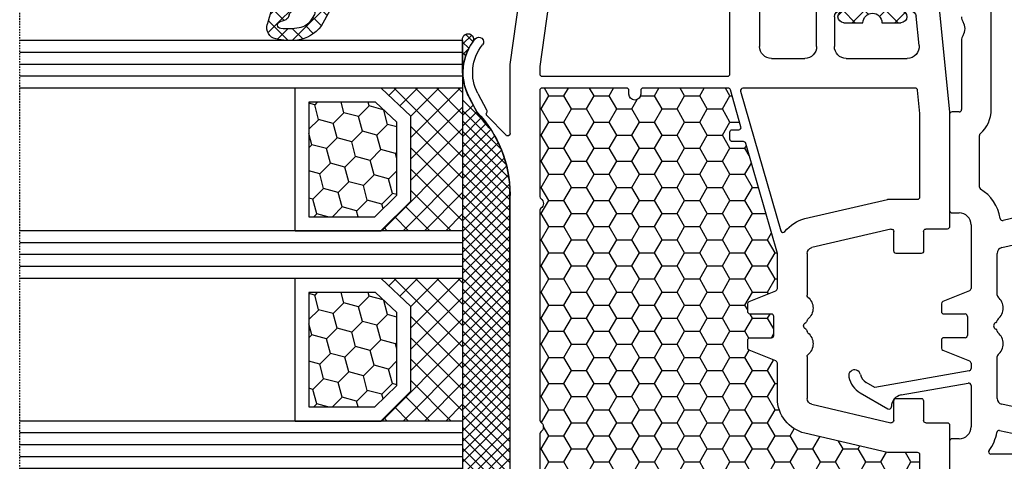
# Model space of a CAD drawing. Units: millimetres. Extents: x -5563 to -4202, y 8866 to 9941.
# Drawn here: x -4806 to -4723, y 9806 to 9843 of the extents above; entities that cross this region are included whole.
import ezdxf

# ---------------------------------------------------------------- set-up
doc = ezdxf.new("R2010")
doc.units = ezdxf.units.MM
doc.linetypes.add('AUSGEZOGEN', pattern=[0])
doc.linetypes.add('VERDECKT2', pattern=[0.1875, 0.125, -0.0625])
for name, color, linetype in [('Dichtungen', 6, 'AUSGEZOGEN'), ('Dämmschaum', 2, 'Continuous'), ('Glas', 4, 'Continuous'), ('Klotzbrücken', 20, 'Continuous')]:
    doc.layers.add(name, color=color, linetype=linetype)

# ---------------------------------------------------------------- blocks, each defined once
blk = doc.blocks.new('180064')
for p, q in [((62.80000000000035, -32.39999990451679), (62.80000000000085, -42.52605140253172)), ((41.7149184970946, -35.45450014480843), (43.12690627360807, -41.4983344735233)), ((45.41311078449846, -41.61374904375498), (43.85524431379855, -34.94549949387556)), ((58.99546342967119, -39.72858719047326), (58.58865856129097, -41.60589035315706)), ((60.79900169883115, -41.79379098108279), (61.14556109912181, -40.19450565096076)), ((49.42761947052259, -41.99999979395579), (45.89999999999873, -41.99999979395579)), ((58.1000000000522, -41.99999979395534), (54.57238052947537, -41.99999979395579)), ((33.79999999999109, -42.49999999999977), (-10.30000000000018, -42.50000000000063)), ((40.32509830341661, -43.50000000000023), (35.99089023004535, -43.49999999999972)), ((43.5, -44.19999979395561), (48.86459340771398, -44.19999979395607)), ((49.05028874589048, -44.32572165868487), (49.94971125410734, -46.57427792922681)), ((50.99999999999773, -46.49999979395579), (50.99999999999906, -44.69999979395561)), ((51.19999999999891, -44.49999979395577), (52.79999999999927, -44.49999979395579)), ((52.99999999999909, -44.69999979395561), (52.99999999999912, -46.49999979395579)), ((54.05028874589048, -46.57427792922681), (54.94971125410723, -44.32572165868487)), ((55.1354065922842, -44.19999979395607), (55.58775596915245, -44.19999979395652)), ((55.78471751975474, -44.36527015842307), (57.18372966983725, -52.29946233061082)), ((57.80668519251658, -50.07364817766802), (56.81239167518942, -44.43472942949029)), ((57.00935322579181, -44.19999979395681), (60.5, -44.19999979395561)), ((27.99498743710194, -45.00000000000051), (33.79999999999109, -45)), ((33.99999999999102, -45.19999999999982), (33.99999999999096, -45.80000000000018)), ((42.50000000000001, -45.80000000000064), (42.5, -45.19999979395561)), ((61.5, -45.19999979395561), (61.5, -45.80000000000049)), ((34.19999999999095, -46.00000000000017), (42.30000000000001, -46.00000000000068)), ((61.7, -46.00000000000048), (64.0202041028878, -46.00000000000045)), ((50.1354065922842, -46.6999997939547), (50.79999999999927, -46.69999979395561)), ((53.19999999999891, -46.69999979395604), (53.86459340771376, -46.69999979395561)), ((57.62722920406569, -53.53129860419517), (58.97320508075742, -51.20000000000027)), ((58.79999999998972, -50.9000000000005), (58.79149294552872, -50.900000000001)), ((57.18372966983725, -52.29946233061082), (56.76120380028175, -53.03129860419494))]:
    blk.add_line(p, q)
for centre, radius, start, end in [((43.5, -45.19999979395561), 3.5, 98.82823521981283, 149.1018558931378), ((42.9321505874081, -41.54383417344297), 0.2, 278.8282352198091, 13.14984255948583), ((45.89999999999873, -41.49999979395534), 0.5000000000004547, 193.1498425595275, 270), ((49.42761947052259, -41.79999979395552), 0.2000000000002746, 270, 319.9947991150526), ((50.49999999999915, -42.69999979395607), 1.200000000000238, 39.93804907850329, 139.9947991151405), ((51.57343461081405, -41.80125726335928), 0.199999999999416, 219.9380490783785, 265.455666595791), ((51.54174243050278, -42.19999979395698), 0.2000000000011156, 23.5781784784695, 85.45566659601211), ((51.99999999999898, -41.99999979395579), 0.299999999999957, 203.5781784781834, 336.4218215218231), ((52.45825756949461, -42.19999979395607), 0.2000000000001302, 94.54433340410657, 156.4218215216944), ((52.42656538918396, -41.80125726335655), 0.2000000000019676, 274.5443334038705, 320.0619509211494), ((53.49999999999974, -42.69999979395516), 1.199999999999474, 40.00520088483234, 140.0619509215358), ((54.57238052947574, -41.7999997939562), 0.1999999999995339, 220.0052008848658, 269.9999999998942), ((58.1000000000522, -41.49999979395534), 0.5000000000000017, 270, 347.7732492150855), ((60.99446512332668, -41.83614720476339), 0.2000000000000016, 167.7732492151123, 261.6377664777708), ((60.49999999999966, -45.19999979395539), 3.200000000000104, 51.85548689874926, 81.63776647778644), ((33.79999999999109, -45.19999999999982), 2.7, 40.93272457372112, 90), ((62.60000000000076, -42.52605140253195), 0.2000000000000925, 231.8554868987203, 6.514788708500419e-11), ((35.99089023004535, -43.29999999999973), 0.2, 220.9327245737391, 270), ((40.32509830341661, -43.30000000000018), 0.2, 270, 329.1018558932008), ((27.00000000000045, -45.70000000000073), 1, 56.4426902382164, 123.5573097617959), ((43.5, -45.19999979395561), 1, 90, 180), ((48.86459340771398, -44.39999979395543), 0.1999999999993918, 21.80140948634123, 90), ((51.19999999999982, -44.69999979395652), 0.200000000000756, 90.00000000026056, 179.9999999997395), ((52.79999999999882, -44.69999979395607), 0.2000000000002728, 1.302755197525679e-10, 89.99999999986973), ((55.13540659228374, -44.39999979395543), 0.1999999999993576, 89.99999999986973, 158.1985905136603), ((55.58775596915228, -44.39999979395634), 0.1999999999999886, 9.99999999996597, 89.99999999995114), ((57.00935322579187, -44.39999979395679), 0.2000000000000008, 90.00000000001629, 190.0000000000301), ((60.5, -45.19999979395561), 1, 0, 90), ((26.00501256289851, -44.20000000000073), 0.8, 269.9999999999959, 303.5573097617974), ((27.9949874371019, -44.2000000000005), 0.8, 236.4426902382259, 270.0000000000031), ((33.79999999999109, -45.19999999999982), 0.1999999999999318, 0, 90), ((34.19999999999095, -45.80000000000018), 0.2, 180, 270), ((42.30000000000001, -45.80000000000064), 0.2, 270, 0), ((61.7, -45.80000000000049), 0.2, 180, 270), ((50.13540659228283, -46.49999979395625), 0.1999999999984551, 201.8014094864486, 270.0000000003908), ((50.79999999999836, -46.49999979395625), 0.1999999999993634, 270.0000000002605, 1.302957741700084e-10), ((53.19999999999982, -46.49999979395534), 0.2000000000006992, 180.0000000001303, 269.9999999997394), ((53.86459340771398, -46.49999979395625), 0.1999999999993918, 269.9999999999349, 338.1985905136588), ((58.79149294552872, -49.900000000001), 0.9999999999999432, 190.0000000000057, 270), ((58.80000000000064, -51.10000000000036), 0.1999999999998605, 330.0000000000081, 90.00000000312663), ((55.89517839649676, -52.53129860419585), 1.000000000000014, 281.7249917925465, 330.0000000000609), ((56.19999999999914, -54.00000000000045), 0.4999999999999992, 101.7249917925649, 281.7249917925707), ((55.89517839649628, -52.53129860419608), 2.000000000000001, 281.724991792572, 330.0000000000301)]:
    blk.add_arc(centre, radius, start, end)
blk = doc.blocks.new('A$C6F842D93')
at = {"layer": 'Dichtungen'}
h = blk.add_hatch(dxfattribs=at)
h.set_pattern_fill('ANSI37', color=6, scale=0.4)
h.set_pattern_definition([(45, (3.250522976177308, 4.506808225582063), (-0.8980256121069152, 0.8980256121069154), []), (135, (3.250522976177308, 4.506808225582063), (-0.8980256121069154, -0.8980256121069152), [])])
h.paths.add_polyline_path([(6.501789266196283, 5.727965320167641), (6.501789266196283, 7.327965411381228, 1), (5.501789266196283, 7.327965411381228), (5.501789266196283, 6.528026405851051), (5.000701958936588, 6.528026405850563, -0.4088966952570505), (4.000867337544686, 7.509840425891509), (3.992009964737645, 8.52802392196717, 0.9854576104346027), (3.213238568968165, 8.710720167080204, 0.04273903122897699), (3.078766947056796, 7.868161357053658, -0.1868946131002157), (2.460325886260917, 6.562530352761756, 0.09199068957347405), (2.245826128542657, 6.267363148585944, -0.02932548359311757), (1.3819443358551, 2.568941827028304, -0.618031521881236), (1.153311274895243, 2.844126249667756, 0.152134891832604), (1.286173919917802, 4.026230168110894, 0.03147943349466293), (1.005972532870107, 5.110157328150949, -0.2829198177155063), (1.369858000218548, 6.639166812441172, 0.9142963090349631), (0.8588388897580206, 7.250516784216131, 0.335545260339815), (0.1077714163833097, 4.957683896521696, -0.1058314470285315), (0.5146640528046262, 1.633397702815357, 0.5746403100106012), (2.629076485949576, 0.1342427270351951), (3.702713668281201, 0.6219333565452247, 0.414121745054114), (4.002392797012368, 0.9221584040525643), (4.001361279221777, 2.291658306950588, -0.4248904492231025), (5.000701958936588, 3.327965411863261), (5.501789266196283, 3.327965411863261), (5.501789266196283, 2.527965411381956, 1), (6.501789266196283, 2.527965411381956), (6.501789266196283, 4.127965502595544, -0.9995225964668264)])
h.paths.add_polyline_path([(3.200150592122554, 4.610943045850945), (3.200150592122554, 1.721401464207438, -0.370434592703546), (2.945834833821746, 1.424563113518403), (2.318663685076561, 0.9334575568963475, -0.6520927339840953), (1.10845142252549, 1.581103206813288), (1.138400690830994, 1.973043594355421, -0.4621657636166071), (1.322804905789425, 2.107967714101788, 0.08614167545078284), (1.595945208877454, 2.091722471177785, 0.2823860050740262), (1.678402301219187, 2.156100923191842, 0.02617473223219533), (2.892742017608152, 6.011615339046326, -1.035412542295088), (3.49992244880803, 5.66414020720358, 0.1395439321771806)], flags=16)
for p, q in [((4.000702270227521, 7.528815444979045), (3.992009953767592, 8.528025183009959)), ((5.501789266196283, 6.528026405851051), (5.501789266196283, 7.327965411381228)), ((6.501789266196283, 7.327965411381228), (6.501789266196283, 5.727965320167641)), ((5.000701958936588, 6.528026405851051), (5.501789266196283, 6.528026405851051)), ((3.200150592122554, 4.610943045850945), (3.200150592122554, 1.721063825851161)), ((5.501789266196283, 3.327965411863261), (5.000701958936588, 3.327965411863261)), ((5.501789266196283, 2.527965411381956), (5.501789266196283, 3.327965411863261)), ((6.501789266196283, 4.127965502595544), (6.501789266196283, 2.527965411381956)), ((1.108451422524922, 1.581103206812259), (1.138434801875519, 1.973489999118101)), ((4.001307719569922, 2.362767054355572), (4.002392872122982, 0.922164175850412)), ((2.945834262122844, 1.424562665850317), (2.31866368507599, 0.9334575568955188))]:
    blk.add_line(p, q, dxfattribs=at)
blk.add_lwpolyline([(3.70271366828274, 0.6219333565459237), (2.629076485950463, 0.1342427270355984, -0.5746403100107982), (0.5146640528046191, 1.633397702815273, 0.1057431428855616), (0.1086835412834262, 4.955042488893014)], format="xyb", dxfattribs=at)
for centre, radius, start, end in [((8.06550927835815, 7.504291983226722), 5, 166.0444886567267, 175.8266748939636), ((3.601286045127381, 8.613667664554669), 0.40000004, 347.6371095067506, 166.0445496966762), ((1.084070014536337, 8.013709106584429), 2, 313.4821008543853, 355.8266748939636), ((5.000701958936588, 7.528026405851051), 1.000000000000488, 179.9547913834042, 270), ((6.001789266196283, 7.327965411381228), 0.5, 0, 180), ((1.999256686159242, 5.607517316884696), 2, 124.7648001939779, 199.0407401340304), ((1.086922539510851, 6.92191676040602), 0.40000001, 315.0187217039786, 124.7648154539755), ((2.43086682700141, 5.578853659000742), 1.5, 135.0188742940131, 198.1155997540577), ((-29.68807386343542, 11.77641876701091), 32.40561158973174, 343.4930184282666, 350.2119967124283), ((-34.51397276734315, 15.67430862090077), 38.63456939661538, 339.5188457472195, 345.5162764509259), ((3.148453822122974, 5.836940975850666), 1, 133.4821008543853, 154.505279540046), ((3.202382192122968, 5.848449915851234), 0.34999999, 328.2242126500054, 152.2142944300365), ((-7.453613275858515, 2.345125469246341), 8.89999962, 10.88792336398734, 18.1156150139945), ((5.200150592122554, 4.610943045850945), 2, 148.2240600600212, 180), ((6.502171280188122, 4.927965411381592), 0.7999999999952352, 90.02735973787495, 269.972640262125), ((-0.6778242962191143, 3.64845362095366), 2, 336.2865439740086, 10.8878928440269), ((5.000701958936588, 2.327965411863261), 1, 90, 178.005610041787), ((1.336425763766783, 2.763693103262995), 0.2, 156.2863608639849, 283.1553946840048), ((6.001789266196283, 2.527965411381956), 0.5, 180, 0), ((1.287998171813342, 1.962061942214859), 0.15000001, 76.7233954740052, 175.6305533740457), ((1.506172083364618, 2.886669514657115), 0.80000001, 256.7232505139982, 276.4430974620119), ((1.584723568328627, 2.191090850370529), 0.1, 276.4430974620119, 339.5188457472195), ((2.900151362122415, 1.721063825851161), 0.29999942, 278.7588653600227, 0), ((1.856271370395007, 1.523960179518326), 0.75, 175.630359658355, 308.0626739961366), ((3.702393642122843, 0.9219324258501729), 0.29999924, 270.0611206607314, 0.04443358999103612)]:
    blk.add_arc(centre, radius, start, end, dxfattribs=at)
blk = doc.blocks.new('A$C29E82539')
at = {"layer": 'Dichtungen'}
h = blk.add_hatch(dxfattribs=at)
h.set_pattern_fill('ANSI37', color=6, scale=0.3)
h.set_pattern_definition([(45, (3.25003196509806, 4.793427479231468), (-0.6735192090801864, 0.6735192090801865), []), (135, (3.25003196509806, 4.793427479231468), (-0.6735192090801865, -0.6735192090801864), [])])
h.paths.add_polyline_path([(3.983192661912174, 4.259890349147909), (5.293324651064495, 5.006608517811789, 0.2002866753109449), (6.456490148105191, 7.003253193192771, 0.0916304274949768), (6.364550912456487, 8.818146313656358, 0.4163906936815573), (5.15319838752611, 9.558009644160297, -0.05352693390641443), (2.75956342682256, 9.043105744564517, 0.3762911248472103), (2.499467540350452, 8.745105774810808), (2.499461648263953, 6.230360258975691, -0.4235539776054565), (1.499966734166264, 5.198581072501796), (0.9999908261725066, 5.198581072501838), (0.9999908261725068, 5.728634439661619, 1), (-9.173827493214048e-06, 5.728634439661619), (-9.173827493214048e-06, 4.378048037656468, -0.9995240896549589), (2.083513209072407e-05, 2.778048219225921), (-8.564856887716132e-06, 1.118459458233917, 1), (0.9999914349862031, 1.118441743008335), (1.000007025771993, 1.998520078032016), (1.499888374745807, 1.998550571739515, -0.4146677234951578), (2.499996665251195, 0.999991602478985), (2.499996665251271, 0.03687409296799382), (2.536879155739371, -8.39752101500224e-06), (2.799996665251457, -8.39752209458311e-06, 0.4142135623730945), (3.499996665251444, 0.699991602477894), (3.499996665251274, 2.104472519164119), (3.499996665252183, 3.403761297209584, -0.2627337764963503)])
h.paths.add_polyline_path([(4.000075215428296, 5.723753789845432), (4.000075215427418, 7.228173437759324, -0.3193238620671619), (4.335955865429385, 7.700470842958039, 0.01171885168069459), (4.511553892087571, 7.766140766223316, 0.213235096116336), (4.795320994761796, 8.059190052891768), (4.896128900282436, 8.44869361055519, -0.833468935781193), (5.484777038174423, 8.406181617519891, -0.07245030874902798), (5.42999561650648, 6.86727878357144, -0.2276371061485217), (4.712431295428365, 5.813586904530897), (4.307702173165226, 5.555182030739164, -0.5923219238389604)], flags=16)
for p, q in [((2.499461499334757, 6.166797202373345), (2.499467540350452, 8.745105774496551)), ((4.896128900280928, 8.448693610553164), (4.795320855428145, 8.059189514531681)), ((4.000075215428296, 7.228173437759324), (4.000075215428296, 5.723753789845432)), ((4.307702173166035, 5.555182030739161), (4.71243129542836, 5.813586904530894)), ((-9.173827493214048e-06, 4.37804803765539), (-9.173827493214048e-06, 5.728634439661619)), ((0.9999908261725068, 5.728634439661619), (0.9999908261725068, 5.198581072501838)), ((0.9999908261725068, 5.198581072501838), (1.499966734166264, 5.198581072501838)), ((3.983192661942667, 4.259890349165289), (5.293324651063813, 5.006608517811401)), ((3.499996665251274, 2.104472519164119), (3.499996665252183, 3.403811898520871)), ((-8.564857125747949e-06, 1.118459458233701), (2.083513209072407e-05, 2.778048219224729)), ((1.000007025771993, 1.998520078032016), (0.9999914349855317, 1.118441743008589)), ((1.499888375204137, 1.998550571739543), (1.000007025771993, 1.998520078032016)), ((3.499996665251274, 2.104472519164119), (3.499996665251274, 0.699991602477894)), ((2.499996665251274, -8.397521014558151e-06), (2.499996665251274, 0.9999916024789854)), ((2.499996665251274, 0.0368740929679916), (2.536879155739371, -8.397521014558151e-06)), ((2.799996665251456, -8.397521014558151e-06), (2.499996665251274, -8.397521014558151e-06))]:
    blk.add_line(p, q, dxfattribs=at)
for centre, radius, start, end in [((1.5583889330901, 20.44810858523851), 11.46808222677948, 276.095392553442, 288.2679987816535), ((5.391680485672623, 8.586883731608395), 0.9999796243754708, 13.36960250208697, 103.7972565641805), ((2.799466781912997, 8.745771403708204), 0.2999999799998848, 94.46398512974307, 180.1271259282208), ((5.186559552681501, 8.373526888221022), 0.299999999999015, 6.248975352656892, 165.4895994913919), ((0.1750587337428442, 7.824768983053218), 5.341455712063262, 349.6735489383389, 6.248975352973367), ((1.500429304112004, 7.661963324149838), 4.999643799910944, 352.4325154102748, 13.37043822952689), ((4.500075215429206, 7.228173437759324), 0.5000000000017876, 109.1619065691712, 180), ((3.023001065437711, 11.47885008452795), 3.999999999993449, 289.1619065689893, 291.8475646998991), ((4.325484196848265, 8.230230907332952), 0.5000015905590802, 291.8476913935903, 339.9962532448727), ((3.973972541416515, 7.087654064571325), 1.472606009654387, 300.0968982528835, 351.393364100739), ((3.482649195429076, 7.39856500453061), 3.000000239999453, 307.1251792900354, 352.4336242699956), ((0.4999908261725068, 5.728634439661619), 0.5, 0, 180), ((1.499966734166264, 6.198581072501838), 1.000000000000043, 270, 358.1786116317637), ((4.200075215428114, 5.723753789845432), 0.1999999999998181, 180, 302.5567558760355), ((-0.0003749882198462728, 3.578048121298707), 0.799999999995371, 270.0283487605561, 89.97380047315433), ((4.499996664932041, 3.403786603996195), 1.000000000000075, 121.118113465239, 180), ((1.501436495922462, 0.9999916024789854), 0.9985601693287331, 0, 90.08882871717354), ((0.4999914350646577, 1.118450600621145), 0.5000000000000027, 179.9989849923679, 359.9989849923679), ((2.799996665251456, 0.699991602477894), 0.6999999999999884, 270, 0)]:
    blk.add_arc(centre, radius, start, end, dxfattribs=at)
blk = doc.blocks.new('080086 beschnitten')
h = blk.add_hatch(color=3)
h.dxf.hatch_style = 1
h.paths.add_polyline_path([(-6.168003899761061, -13.39274335122445), (-5.520956287004993, -10.97792878550172), (-5.111243204501858, -10.49612468628114, 0.5507604245862591), (-5.262137241902562, -10.01200295921262), (-7.19398889448046, -9.494364869007848, 0.5507604245865719), (-7.566727827683978, -9.838179564473894), (-7.452807939583181, -10.46029069529686), (-8.09985555233925, -12.87510526101869), (-14.0526935896969, -35.09139926566968), (-14.69974120245388, -37.50621383139151), (-15.10945428495707, -37.98801793061108, 0.550760424586578), (-14.95856024755638, -38.47213965768058), (-13.02670859497814, -38.9897777478857, 0.5507604245866115), (-12.65396966177557, -38.64596305242057), (-12.7678895498766, -38.02385192159636), (-12.12084193711871, -35.60903735587362)])
h.paths.add_polyline_path([(46.50000000000091, -25.5), (46.50000000000091, -22.99999999999998), (46.77105237087261, -22.42857142857216, 0.5507604245864738), (46.50000000000077, -22), (44.50000000000104, -22, 0.5507604245864678), (44.22894762912921, -22.42857142857216), (44.50000000000091, -23), (44.50000000000091, -25.5), (44.50000000000091, -51.50000000000091), (44.50000000000091, -54.0000000000009), (44.22894762912933, -54.5714285714285, 0.5507604245863159), (44.50000000000062, -55), (46.50000000000082, -55.00000000000091, 0.5507604245866097), (46.77105237087269, -54.57142857142892), (46.50000000000091, -54.00000000000092), (46.50000000000091, -51.50000000000091)])
for p, q in [((0, 0), (-0.2999999999974534, -9.094947017729282e-13)), ((9.094947017729282e-13, -0.3583801512622813), (0, 0)), ((-0.2999999999974534, -9.094947017729282e-13), (-16.29409397523887, -4.285600126588179)), ((9.094947017729282e-13, -2.900000000000546), (1.818989403545856e-12, -1.841619848797563)), ((-2.140774950200466, -2.56378655194294), (-1.877645713530001, -2.49328125570355)), ((-1.499999999998181, -2.783059003590097), (-1.499999999999091, -3.899999999999636)), ((-1.499999999999091, -3.899999999999636), (-0.9999999999990905, -3.899999999999636)), ((-5.763526050746805, -7.280431751426477), (-5.301766420158856, -5.670084546130965)), ((-1, -7.099999999999454), (-1.499999999999091, -7.099999999999454)), ((-1.499999999999091, -7.099999999999454), (-1.499999999999091, -7.899999999999636)), ((-3.550807577325031, -8.399999999999636), (-5.412304725328795, -7.901213342479423)), ((9.094947017729282e-13, -9.399999999998727), (0, -8.099999999999454)), ((-19.99999999999818, -9.115229593043296), (-19.99999999999727, -45.00000000000091)), ((-1.999999999999091, -8.399999999999636), (-3.550807577325031, -8.399999999999636)), ((-2.5, -10.39999999999964), (-0.9999999999990905, -10.39999999999964)), ((-3, -17.81376229065881), (-3, -10.89999999999964)), ((6.91821904022072, -15.99999921056315), (6.921226560079958, -15.99699169070573)), ((7.374430573887366, -16.03436333540139), (7.340066368709813, -15.99999913022384)), ((9.99286039099752, -17.19718551363894), (8.800596299068275, -16.56804525810639)), ((8.45123464054268, -17.28835428128787), (9.820078760418255, -18.02358018677023)), ((9.970341154548805, -18.03949553154689), (10.10414836598284, -18.00075063976783)), ((10.33856534413644, -18.06202856666368), (11.96572691672554, -19.65605318410508)), ((5.999999999996362, -20.00000000000091), (0.4175193028804642, -20.7845664968836)), ((11.82687379021081, -20.00000000000091), (5.999999999996362, -20.00000000000091)), ((11.82687379021081, -19.99999695527094), (11.82687379021081, -20.00000000000091)), ((16.93551698543524, -19.99999695527231), (17.03708798216394, -20)), ((56.00000000000091, -20), (17.03708798216394, -20)), ((54.70000000000073, -25.35166604983442), (56.00000000000091, -20.50000000000182)), ((56.00000000000091, -20.50000000000182), (56.00000000000091, -20)), ((64, -20), (60, -20)), ((60, -20), (60, -20.50000000000182)), ((60, -20.50000000000182), (60.40192378864867, -22.00000000000182)), ((65.00000000000247, -57), (65, -21)), ((60.40192378864867, -22.00000000000182), (61.5, -22)), ((62.5, -23), (62.5, -26)), ((54.70000000000073, -26), (54.70000000000073, -25.35166604983442)), ((61.5, -27), (55.70000000000073, -27)), ((-16.99999999999909, -41), (-10.49999999999909, -41)), ((-8.773752156736009, -43.26618682511616), (-8.456288636180943, -41.41546706279132)), ((-7.963486259433921, -41), (4.5, -41)), ((-17.00719762325298, -44.41546706279223), (-17.4928023767452, -41.58453293720868)), ((-10.00719762325298, -41.58453293720777), (-10.4928023767452, -44.41546706279132)), ((5.5, -42), (5.500000000000909, -44.80000000000018)), ((-7.699999999998909, -43.5), (-8.576631206037746, -43.5)), ((-7.648807404447325, -44.58453293720868), (-7.502879049300645, -43.73381317488293)), ((-19.99999999999727, -45.00000000000091), (-17.49999999999909, -45)), ((-9.999999999998181, -45), (-8.141609781193438, -45)), ((19.85524431380145, -52.05450030008069), (21.41311078450053, -45.38625075020082)), ((21.90000000000055, -45), (25.4276194705235, -45)), ((30.57238052947741, -45), (34.10000000000036, -45)), ((34.58688921549947, -45.38625075019991), (36.14475568620037, -52.05450030007978)), ((9.094947017729282e-13, -46.30000000000018), (9.094947017729282e-13, -47.90000000000055)), ((4.5, -45.80000000000018), (0.5000000000009095, -45.80000000000018)), ((1.500000000000909, -48.90000000000055), (1.500000000000909, -47.80000000000018)), ((2.000000000000909, -47.30000000000018), (4.500000000000909, -47.30000000000018)), ((1.000000000000909, -48.90000000000055), (1.500000000000909, -48.90000000000055)), ((5.499999999999091, -48.29999999999927), (5.500000000001819, -53.435037313664)), ((1.500000000000909, -52.10000000000036), (1.000000000000909, -52.10000000000036)), ((1.500000000000909, -53.68753109471982), (1.500000000000909, -52.10000000000036)), ((21.69999999999982, -52.30000000000018), (20.05000000000109, -52.30000000000018)), ((21.90000000000146, -54.59999999999945), (21.89999999999964, -52.5)), ((34.10000000000036, -52.50000000000091), (34.10000000000036, -54.60000000000036)), ((35.95000000000073, -52.30000000000018), (34.30000000000109, -52.30000000000018)), ((9.094947017729282e-13, -53.10000000000036), (9.094947017729282e-13, -55.54750621894436)), ((4.400496280981315, -54.43007450387358), (1.950248140489748, -54.18504968982506)), ((19.85000000000036, -56.80000000000018), (19.85000000000036, -55)), ((20.05000000000109, -54.80000000000018), (21.70000000000073, -54.80000000000018)), ((34.30000000000109, -54.80000000000018), (35.95000000000073, -54.80000000000018)), ((36.15000000000146, -55.00000000000091), (36.15000000000146, -56.80000000000018)), ((0.4502481404906575, -56.0450248140487), (10.00000000002456, -57.00000000000182)), ((10.00000000002456, -57.00000000000182), (19.64999999999964, -57)), ((36.35000000000127, -57), (65.00000000000247, -57))]:
    blk.add_line(p, q)
for points in [[(-8.09985555233925, -12.87510526101778), (-8.582818465483797, -12.74569573846838, -0.4142135623730951), (-8.93637185607713, -12.13332330277262), (-7.761144076899654, -7.747313520412717, -0.1031790700497848), (-7.686049442622789, -6.729157039791971), (-7.111983948614579, -4.727152744276282, 0.5831826356959046), (-7.356000023186425, -4.478840088124343), (-15.64704669230287, -6.700415960343889, 0.3394543651358724), (-17.49999999999727, -9.11523077269976), (-17.49999999999727, -38.30000000000018, 0.4142135623722958), (-17.29999999999836, -38.5), (-16.15476698178918, -38.5, 0.3394542588654711), (-15.96158181653027, -38.35176380901976), (-15.07038322500648, -35.02576538582343, -0.4142135623733522), (-14.8254342507289, -34.88434402958683), (-14.0526935896969, -35.09139926566968)], [(-0.1929824561366331, -23.31037559069955, -0.4039714564499557), (2.728484105318785e-12, -23.51025243797812), (1.818989403545856e-12, -38.30000000000018, -0.414213562373095), (-0.1999999999979991, -38.5), (-11.59955178798464, -38.5, -0.4931454260321662), (-11.79273695324173, -38.2482361909797), (-11.20667991985101, -36.06104156623405, 0.4142135623747079), (-11.34810127608853, -35.81609259195557), (-12.12084193711871, -35.60903735587362), (-6.168003899761061, -13.39274335122445), (-5.648236190979333, -13.53201468904444, -0.3394542588636564), (-5.5, -13.72519985430154), (-5.499999999999091, -17.81376229065881, 0.4039714564512778), (-0.1929824561429996, -23.31037559085235)], [(6.800000000001091, -22.50000000000091, -0.414213562373095), (7.000000000000909, -22.70000000000073), (7, -38.30000000000018, -0.414213562373095), (6.800000000000182, -38.5), (1.000000000002728, -38.5, -0.414213562373095), (0.8000000000029104, -38.30000000000018), (0.8000000000029104, -23.42923861931104, -0.3738846794846213), (0.9721653798105763, -23.23118500556302), (6.174817029847873, -22.50000000000091)], [(36.9103021803794, -22.58574836534262, -0.2454477159415111), (37.0744562664695, -22.49999999999363), (43.300000000002, -22.49999999999181, -0.4142135623717631), (43.50000000000182, -22.69999999999254), (43.50000000000182, -25.300000000002, 0.414213562374427), (43.70000000000255, -25.50000000000182), (44.50000000000091, -25.5), (44.50000000000091, -51.50000000000091), (43.70000000000709, -51.50000000000091, 0.414213562373095), (43.50000000000728, -51.69999999999982), (43.50000000000182, -54.30000000000018, -0.414213562374427), (43.300000000002, -54.49999999999909), (38.85000000000127, -54.5, -0.414213562373095), (38.65000000000146, -54.30000000000018), (38.65000000000146, -51.81184898969786, 0.0574400592534425), (38.64475568620128, -51.76634928977819), (37.02133529300227, -44.81750450120489, 0.3484822559246251), (34.10000000000309, -42.49999999999818), (31.13540659228693, -42.5, -0.3066784415600399), (30.94971125410939, -42.37427813527029), (30.05028874589516, -40.1257218647288, 0.3066784415576413), (29.86459340771853, -39.99999999999909), (29.19999999999982, -40.00000000000091, 0.414213562374427), (28.99999999999909, -40.20000000000073), (29, -42, -0.4142135623717631), (28.80000000000018, -42.19999999999982), (27.19999999999982, -42.19999999999982, -0.414213562374427), (26.99999999999909, -42), (27.00000000000091, -40.20000000000073, 0.414213562373095), (26.80000000000018, -40), (26.13540659228693, -40.00000000000091, 0.3066784415583342), (25.94971125411121, -40.12572186472971), (25.05028874589243, -42.3742781352712, -0.3066784415596668), (24.86459340771489, -42.5), (21.90000000000055, -42.5), (12.64469062292301, -39.83660161810712, -0.334332276559946), (12.50000000000091, -39.64440153276064), (12.50000000000091, -38.70000000000073, 0.414213562374427), (12.30000000000109, -38.5), (11.69999999999982, -38.50000000000091, 0.414213562373095), (11.5, -38.70000000000164), (11.50000000000182, -39.24152383491855, -0.4988770302087815), (11.24469062292337, -39.43372392026595), (8.144690622922099, -38.54163758933009, -0.3343322765602464), (7.999999999999091, -38.34943750398361), (8.000000000001819, -31.19999999999982, -0.4142135623717631), (8.200000000001637, -31), (8.5, -31, 0.9999999999999999), (8.5, -30), (8.200000000000728, -30, -0.414213562373095), (8.00000000000091, -29.80000000000018), (8.00000000000091, -22.70000000000073, -0.4142135623717631), (8.200000000000728, -22.5), (17.12554373353032, -22.49999999999818, -0.2453491798707872), (17.28965533443989, -22.5856873478233, 0.522253851296962), (18.110325905438, -22.58571428528558, -0.2453926832708511), (18.27445626647386, -22.49999999999818), (35.92554373353323, -22.49999999999545, -0.2453926832714079), (36.08967409456727, -22.58571428528558, 0.5222529288244128), (36.91034383007627, -22.58568854125497)], [(54.90000000000236, -29.03973683075128, 0.3239071714270059), (54.76250000000437, -28.8497532788333, -0.3239071714308428), (52.70000000000164, -25.99999999999818), (52.70000000000255, -25.08836105466435), (53.3260893450115, -22.7517638090103, 0.4931454260310009), (53.1329041797535, -22.49999999999), (47.70000000000164, -22.49999999999181, 0.4142135623733614), (47.50000000000182, -22.69999999999163), (47.50000000000182, -25.30000000000018, -0.4142135623733614), (47.300000000002, -25.5), (46.50000000000091, -25.5), (46.50000000000091, -51.50000000000091), (47.300000000002, -51.50000000000091, -0.4142135623730951), (47.50000000000182, -51.70000000000073), (47.50000000000182, -54.80000000000018, 0.4142135623733614), (47.70000000000164, -55), (54.70000000000164, -55, 0.4142135623730951), (54.90000000000146, -54.80000000000018)], [(55.70000000000164, -29.19999999999982, -0.4142135623730951), (55.90000000000146, -29), (62.29999999999927, -29, -0.4142135623757589), (62.50000000000091, -29.19999999999982), (62.50000000000091, -42.30000000000018, -0.4142135623730951), (62.30000000000109, -42.5), (55.90000000000146, -42.5, -0.4142135623730951), (55.70000000000164, -42.30000000000018)], [(8.255309377076628, -39.4059361357431), (19.98961677585339, -42.78271524330466, -0.6130795484205442), (20.05716262210717, -43.13273355985348, 0.1716095157947147), (18.97866470700046, -44.81750450120489), (17.35524431380327, -51.76634928977637, 0.05744005925282823), (17.35000000000309, -51.81184898969605), (17.35000000000127, -54.30000000000018, -0.4142135623741606), (17.15000000000055, -54.5), (10.12468905282731, -54.50000000000091), (8.180099256197536, -54.30554102033875, -0.3853135861203092), (8.000000000001819, -54.10653358229683), (7.999999999999091, -39.59813622108959, -0.4988770302049298)], [(55.70000000000164, -43.5, -0.4142135623730951), (55.90000000000146, -43.30000000000018), (62.30000000000109, -43.30000000000018, -0.4142135623730951), (62.50000000000091, -43.5), (62.50000000000091, -54.80000000000018, -0.4142135623730951), (62.30000000000109, -55), (55.90000000000146, -55, -0.4142135623730951), (55.70000000000164, -54.80000000000018)]]:
    blk.add_lwpolyline(points, format="xyb", close=True)
for points in [[(-8.09985555233925, -12.87510526101869), (-7.452807939583181, -10.46029069529686), (-7.56672782768419, -9.838179564472739, -0.5507604245849678), (-7.193988894480754, -9.494364869007768), (-5.262137241902565, -10.01200295921262, -0.5507604245864781), (-5.111243204501989, -10.49612468628129), (-5.520956287004992, -10.97792878550172), (-6.168003899761061, -13.39274335122445)], [(44.50000000000091, -25.5), (44.50000000000091, -23), (44.22894762912892, -22.42857142857156, -0.5507604245856018), (44.50000000000091, -22), (46.50000000000091, -22, -0.5507604245856018), (46.77105237087289, -22.42857142857156), (46.50000000000091, -23), (46.50000000000091, -25.5)], [(-12.12084193711871, -35.60903735587362), (-12.7678895498766, -38.02385192159636), (-12.65396966177559, -38.64596305242048, -0.5507604245877058), (-13.02670859497903, -38.98977774788546), (-14.95856024755631, -38.4721396576806, -0.5507604245854506), (-15.10945428495779, -37.98801793061193), (-14.69974120245388, -37.50621383139151), (-14.0526935896969, -35.09139926566877)], [(46.50000000000091, -51.50000000000091), (46.50000000000091, -54.00000000000091), (46.77105237087289, -54.57142857142935, -0.5507604245859966), (46.50000000000091, -55.00000000000091), (44.50000000000091, -55, -0.5507604245856018), (44.22894762912892, -54.57142857142935), (44.50000000000091, -54.00000000000091), (44.50000000000091, -51.50000000000091)]]:
    blk.add_lwpolyline(points, format="xyb")
for centre, radius, start, end in [((-0.1999999999987744, -1.100000000044158), 0.3000000000407406, 112.0243128317113, 247.9756871639791), ((-0.5000000000398792, -0.3583801512632718), 0.5000000000407887, 292.0243128415425, 1.135076354628103e-10), ((-0.4999999999988432, -1.841619848798358), 0.5000000000006621, 9.109108607699451e-11, 67.97568716425579), ((-1.799999999998327, -2.783059003590176), 0.3000000000001458, 1.509703288800616e-11, 105.000000000174), ((-0.976088788436666, -6.910452647307837), 4.499999999999868, 105.0000060477261, 163.9999999999946), ((-0.9999999999990905, -2.899999999999636), 1, 270, 359.9999999999479), ((-14.99999999999782, -9.115229593042976), 5.000000000000362, 104.9999851675389, 180.0000000000037), ((-5.282895202777593, -7.418250429334855), 0.5000000000000173, 164.000000000015, 255.0000000000074), ((-1, -8.099999999999454), 1, 0, 90), ((-1.999999999999091, -7.899999999999636), 0.5, 270, 0), ((-0.9999999999990905, -9.399999999999636), 1, 270, 5.211020790109826e-11), ((-2.5, -10.89999999999964), 0.5, 90, 180), ((6.700470328916708, -20.54792853648451), 4.500000000000833, 62.18004722052814, 129.1184502607473), ((4.113675059434172, -17.36697109668876), 0.3999999999999803, 129.1184502609748, 309.1184502607474), ((6.700470328916708, -20.54792853647359), 3.699999999990969, 61.75911366385466, 129.1184502609748), ((16.93551671658861, -9.999996955274582), 9.99999999999773, 226.0312735321144, 270.0000015403778), ((4.662936703425657e-14, -17.81376229065887), 3.000000000000047, 179.9999999999989, 278.0000000000041), ((9.91471466915391, -17.84738698378624), 0.2000000000003087, 241.7591136638545, 286.148773688336), ((10.16905210697951, -18.23147993930706), 0.2396841781628738, 44.9895429338901, 105.7111980166238), ((11.82687379021081, -19.79999695527022), 0.2000000000001156, 269.9999999997916, 46.0312735318197), ((64, -21), 1, 0, 90), ((61.5, -23), 1, 0, 90), ((55.70000000000073, -26), 1, 180, 270), ((61.5, -26), 1, 270, 0), ((-16.99999999999921, -41.49999999999968), 0.4999999999996824, 89.99999999998656, 189.7335114729129), ((-10.49999999999908, -41.49999999999964), 0.4999999999996376, 350.266488527187, 90.00000000000144), ((-7.963486259434262, -41.50000000000036), 0.5000000000003654, 89.99999999996092, 170.2664885270956), ((4.5, -42), 1, 0, 90), ((-8.57663120603708, -43.29999999999963), 0.2000000000003723, 170.2664885271513, 269.9999999998092), ((-7.699999999998917, -43.69999999999969), 0.1999999999996872, 350.2664885271837, 89.99999999999746), ((-17.49999999999908, -44.50000000000036), 0.4999999999996376, 269.9999999999984, 9.733511472813031), ((-9.999999999998264, -44.49999999999952), 0.5000000000004775, 170.2664885271952, 270.0000000000096), ((-8.141609781193551, -44.50000000000017), 0.4999999999998295, 270.000000000013, 350.2664885271469), ((28.00000000000071, -45.00000000000089), 0.2999999999992475, 23.57817847823729, 156.4218215215731), ((4.5, -44.79999999999927), 1.000000000000909, 270, 359.9999999999479), ((21.90000000000049, -45.50000000000005), 0.5000000000000487, 89.99999999999308, 166.8501574405095), ((25.42761947052367, -45.1999999999999), 0.1999999999999034, 40.00520088489647, 90.00000000005089), ((26.49999999999992, -44.29999999999966), 1.200000000000165, 220.0052008848665, 320.061950921519), ((27.57343461081494, -45.19874253059736), 0.2000000000001004, 94.54433340392337, 140.0619509213095), ((27.5417424305061, -44.7999999999993), 0.200000000000494, 274.5443334035703, 336.4218215216073), ((28.45825756949547, -44.79999999999917), 0.2000000000006808, 203.5781784786959, 265.4556665962451), ((28.42656538918544, -45.19874253059871), 0.2000000000014879, 39.9380490785227, 85.45566659595612), ((29.50000000000114, -44.29999999999959), 1.200000000000215, 219.9380490785406, 319.9947991151873), ((30.57238052947701, -45.19999999999911), 0.199999999999106, 89.99999999988499, 139.9947991148699), ((34.09999999999995, -45.49999999999977), 0.4999999999997655, 13.14984255957173, 89.99999999995278), ((0.5000000000009095, -46.30000000000018), 0.5, 90, 180), ((1.000000000000909, -47.90000000000055), 1, 180, 270), ((2.000000000000909, -47.80000000000018), 0.5, 90, 180), ((4.499999999999091, -48.30000000000018), 1, 5.211020790109826e-11, 89.99999999989578), ((1.000000000000909, -53.10000000000036), 1, 90, 180), ((20.05000000000099, -52.10000000000056), 0.1999999999996263, 166.8501574404326, 270.0000000000295), ((35.95000000000056, -52.10000000000017), 0.2000000000000136, 270.0000000000488, 13.14984255969624), ((21.7, -52.49999999999982), 0.1999999999996369, 359.9999999999471, 90.0000000000519), ((34.30000000000091, -52.50000000000072), 0.2000000000005429, 89.99999999994708, 180.0000000000529), ((2.000000000001345, -53.68753109471974), 0.5000000000004322, 180.0000000000082, 264.2894068623789), ((4.500000000002044, -53.43503731366379), 0.9999999999997753, 264.2894068625147, 359.9999999999882), ((21.70000000000082, -54.59999999999955), 0.2000000000006352, 269.9999999999735, 2.646221494969241e-11), ((34.30000000000091, -54.59999999999964), 0.2000000000005429, 180.0000000002076, 270.0000000000529), ((20.05000000000091, -55.00000000000072), 0.2000000000005464, 89.99999999994809, 179.9999999997924), ((35.95000000000054, -55.00000000000109), 0.2000000000009123, 5.29244298993115e-11, 89.99999999994708), ((0.500000000001345, -55.54750621894329), 0.5000000000004355, 180.0000000001229, 264.2894068624836), ((19.65000000000064, -56.80000000000027), 0.1999999999997257, 269.999999999713, 2.646221494981275e-11), ((36.35000000000137, -56.80000000000009), 0.1999999999999105, 180.0000000000265, 269.9999999999735)]:
    blk.add_arc(centre, radius, start, end)
at = {"layer": 'Dichtungen', "color": 0}
for name, p in [('A$C29E82539', (-2.499990826171597, -9.098581072501474)), ('A$C6F842D93', (-4.001789266195374, -55.4280264058516))]:
    blk.add_blockref(name, p, dxfattribs=at)
blk = doc.blocks.new('Glas 4-12-4-12-4')
at = {"linetype": 'VERDECKT2'}
h = blk.add_hatch(dxfattribs=at)
h.set_pattern_fill('HONEY', color=1, scale=0.4, angle=45, style=0)
h.set_pattern_definition([(45, (0, 0), (0.5693256106587867, 2.12475122566196), [1.27, -2.54]), (165, (0, 0), (-2.124751343474773, -0.5693251709753814), [1.27, -2.54]), (105, (0, 0), (-1.555425732815986, 1.555426054686578), [-2.54, 1.27])])
h.paths.add_polyline_path([(14.19110001199806, 12.93504535975444), (14.19110001199806, 7.335076786581344), (15.87363518529087, 5.542079388111232), (21.99783468446276, 5.542079388111234), (23.80890001199804, 7.381980162194863), (23.80890001199805, 12.93504535975444)])
h = blk.add_hatch(dxfattribs=at)
h.set_pattern_fill('HONEY', color=1, scale=0.4, angle=45, style=0)
h.set_pattern_definition([(45, (15.99999999999909, 0), (0.5693256106587867, 2.12475122566196), [1.27, -2.54]), (165, (15.99999999999909, 0), (-2.124751343474773, -0.5693251709753814), [1.27, -2.54]), (105, (15.99999999999909, 0), (-1.555425732815986, 1.555426054686578), [-2.54, 1.27])])
h.paths.add_polyline_path([(30.19110001199715, 12.93504535975444), (30.19110001199715, 7.335076786581344), (31.87363518528996, 5.542079388111231), (37.99783468446185, 5.542079388111233), (39.80890001199714, 7.381980162194857), (39.80890001199714, 12.93504535975444)])
h = blk.add_hatch(dxfattribs=at)
h.set_pattern_fill('ANSI37', color=1, scale=0.4, style=0)
h.set_pattern_definition([(45, (0, 0), (-0.8980256121069152, 0.8980256121069154), []), (135, (0, 0), (-0.8980256121069154, -0.8980256121069152), [])])
h.paths.add_polyline_path([(15.35794831071376, 4.350979388111229), (13.00000001199806, 6.863732305513621), (13.00000001199806, -1.138869265560061e-08), (25.00000001199714, -1.138869265560061e-08), (25.00000001199714, 6.894111998619335), (22.4967240967444, 4.350979388111227)])
h = blk.add_hatch(dxfattribs=at)
h.set_pattern_fill('ANSI37', color=1, scale=0.4, style=0)
h.set_pattern_definition([(45, (15.99999999999909, 0), (-0.8980256121069152, 0.8980256121069154), []), (135, (15.99999999999909, 0), (-0.8980256121069154, -0.8980256121069152), [])])
h.paths.add_polyline_path([(41.00000001199624, 6.894111998619336), (38.49672409674349, 4.350979388111227), (31.35794831071285, 4.350979388111228), (29.00000001199714, 6.863732305513621), (29.00000001199714, -1.138869265560061e-08), (41.00000001199624, -1.138869265560061e-08)])
at = {"color": 1}
for p, q in [((13.00000001199805, 6.863732305513621), (13.00000001199805, 14.12614535975445)), ((13.00000001199805, 14.12614535975445), (25.00000001199714, 14.12614535975445)), ((25.00000001199805, 14.09576566664873), (25.00000001199805, 6.863732305513622)), ((29.00000001199714, 6.863732305513621), (29.00000001199714, 14.12614535975445)), ((29.00000001199714, 14.12614535975445), (41.00000001199624, 14.12614535975445)), ((41.00000001199714, 14.09576566664873), (41.00000001199714, 6.863732305513622)), ((14.19110001199806, 12.93504535975444), (23.80890001199805, 12.93504535975444)), ((14.19110001199806, 7.335076786581343), (14.19110001199806, 12.93504535975444)), ((23.80890001199805, 12.93504535975444), (23.80890001199804, 7.381980162194862)), ((30.19110001199715, 12.93504535975444), (39.80890001199714, 12.93504535975444)), ((30.19110001199715, 7.335076786581343), (30.19110001199715, 12.93504535975444)), ((39.80890001199714, 12.93504535975444), (39.80890001199714, 7.381980162194862)), ((15.35794831071376, 4.350979388111228), (13.00000001199805, 6.863732305513621)), ((15.87363518529087, 5.542079388111232), (14.19110001199806, 7.335076786581343)), ((23.80890001199804, 7.381980162194862), (21.99783468446276, 5.542079388111233)), ((25.00000001199714, 6.894111998619337), (22.4967240967444, 4.350979388111227)), ((31.35794831071285, 4.350979388111228), (29.00000001199714, 6.863732305513621)), ((31.87363518528996, 5.542079388111232), (30.19110001199715, 7.335076786581343)), ((39.80890001199714, 7.381980162194862), (37.99783468446185, 5.542079388111233)), ((41.00000001199624, 6.894111998619337), (38.49672409674349, 4.350979388111227)), ((21.99783468446276, 5.542079388111233), (15.87363518529087, 5.542079388111232)), ((37.99783468446185, 5.542079388111233), (31.87363518528996, 5.542079388111232)), ((22.4967240967444, 4.350979388111227), (15.35794831071376, 4.350979388111228)), ((38.49672409674349, 4.350979388111227), (31.35794831071285, 4.350979388111228)), ((13.00000001199805, -1.138869265560061e-08), (25.00000001199714, -1.138869265560061e-08)), ((29.00000001199714, -1.138869265560061e-08), (41.00000001199624, -1.138869265560061e-08))]:
    blk.add_line(p, q, dxfattribs=at)
at = {"layer": 'Glas', "linetype": 'VERDECKT2'}
blk.add_line((50.00000001199624, 37.28174616792057), (4.000000011998054, 37.28174616792057), dxfattribs=at)
at = {"layer": 'Glas'}
for p, q in [((9.000000011998054, -1.138869265560061e-08), (9.000000011998054, 37.28174616792057)), ((10.00000001199805, -1.138869265560061e-08), (10.00000001199805, 37.28174616792057)), ((11.00000001199805, -1.138869265560061e-08), (11.00000001199805, 37.28174616792057)), ((12.00000001199805, -1.138869265560061e-08), (12.00000001199805, 37.28174616792057)), ((13.00000001199805, -1.138869265560061e-08), (13.00000001199805, 37.28174616792057)), ((25.00000001199714, -1.138869265560061e-08), (25.00000001199714, 37.28174616792057)), ((26.00000001199714, -1.138869265560061e-08), (26.00000001199714, 37.28174616792057)), ((27.00000001199714, -1.138869265560061e-08), (27.00000001199714, 37.28174616792057)), ((28.00000001199714, -1.138869265560061e-08), (28.00000001199714, 37.28174616792057)), ((29.00000001199714, -1.138869265560061e-08), (29.00000001199714, 37.28174616792057)), ((41.00000001199624, -1.138869265560061e-08), (41.00000001199624, 37.28174616792057)), ((42.00000001199624, -1.138869265560061e-08), (42.00000001199624, 37.28174616792057)), ((43.00000001199624, -1.138869265560061e-08), (43.00000001199624, 37.28174616792057)), ((44.00000001199624, -1.138869265560061e-08), (44.00000001199624, 37.28174616792057)), ((45.00000001199624, -1.138869265560061e-08), (45.00000001199624, 37.28174616792057)), ((9.000000011998054, -1.138869265560061e-08), (13.00000001199805, -1.138869265560061e-08)), ((25.00000001199714, -1.138869265560061e-08), (29.00000001199714, -1.138869265560061e-08)), ((41.00000001199624, -1.138869265560061e-08), (45.00000001199624, -1.138869265560061e-08))]:
    blk.add_line(p, q, dxfattribs=at)
blk = doc.blocks.new('Kleber 28.5')
at = {"layer": 'Klotzbrücken'}
h = blk.add_hatch(dxfattribs=at)
h.set_pattern_fill('ANSI37', color=244, scale=5, angle=-2.544443745170813e-14, style=0)
h.set_pattern_definition([(44.99999999999994, (-1485.502988262663, -132.1151560622164), (-0.4419417382415921, 0.4419417382415923), []), (134.9999999999999, (-1485.502988262663, -132.1151560622164), (-0.4419417382415923, -0.4419417382415921), [])])
edge = h.paths.add_edge_path()
edge.add_arc((4.25429347614491, 11.39211416840963), 0.4560840453309665, 98.6171827679049, 300.2600033775747)
edge.add_arc((7.109012179672318, 7.343043412931799), 4.499999999998284, 89.9999999999963, 125.6835578444871, ccw=False)
edge.add_line((7.109012179672604, 11.84304341293008), (4.18595661701805, 11.84304970514185))
at = {"layer": 'Klotzbrücken', "color": 244}
for p, q in [((7.109012179672604, 11.84304341293008), (40.82405515825737, 11.84304983381853)), ((11.0751864990991, 10.14275109935998), (9.374893754003164, 11.84304384445772)), ((9.799900277873562, 10.96212998256679), (10.68081438847337, 11.84304409316482)), ((13.4562811695116, 8.645539905432187), (10.2587770621542, 11.84304401278959)), ((10.35870900127451, 10.63705522948304), (11.58469803709816, 11.8630442653067)), ((10.88717940244281, 10.28164215416847), (12.46858168191214, 11.8630444336378)), ((14.78103949698674, 8.204665054439928), (11.12266037411358, 11.86304417731309)), ((11.38644797040182, 9.897027245644594), (13.35246532672794, 11.86304460197071)), ((11.85723641835033, 9.483932217110222), (14.23634897154373, 11.86304477030363)), ((15.89207372968416, 7.977514298225387), (12.00654368226536, 11.863044345646)), ((12.40210624614086, 9.144918568417879), (15.12023261635771, 11.86304493863291)), ((16.87601155860578, 7.877459945790278), (12.89042699041714, 11.8630445139771)), ((12.98999561859203, 8.848924464384353), (16.00411626117351, 11.86304510696583)), ((13.60942078052288, 8.584466149832323), (16.8879999059893, 11.86304527529875)), ((17.77431234040453, 7.863042640470766), (13.77431029856892, 11.8630446823082)), ((14.26290948439167, 8.354071377216414), (17.77188355080328, 11.86304544362984)), ((18.65819580559695, 7.863042651763053), (14.65819360671888, 11.86304485064112)), ((14.953842630209, 8.16112104655268), (18.65576719561908, 11.86304561196094)), ((19.54207927078754, 7.863042663055339), (15.54207691487066, 11.86304501897403)), ((15.68680263537611, 8.010197575236916), (19.53965084043487, 11.86304578029386)), ((20.42596273597813, 7.863042674347625), (16.42596022302244, 11.86304518730513)), ((16.46815379047005, 7.907665253846162), (20.42353448524885, 11.86304594862678)), ((17.30741464761307, 7.8630426345063), (21.30741813006465, 11.86304611695788)), ((21.30984620117054, 7.863042685639911), (17.3098435311724, 11.86304535563623)), ((18.19129813538824, 7.863042645800405), (22.19130177488044, 11.86304628529079)), ((22.19372966636114, 7.863042696932197), (18.19372683932419, 11.86304552396915)), ((19.0751816231634, 7.863042657090872), (23.07518541969442, 11.86304645362189)), ((23.07761313155173, 7.863042708224484), (19.07761014747597, 11.86304569230207)), ((19.95906511093857, 7.863042668383159), (23.95906906451022, 11.86304662195481)), ((23.96149659674232, 7.86304271951677), (19.96149345562775, 11.86304586063135)), ((20.84294859871373, 7.863042679675445), (24.84295270932601, 11.86304679028773)), ((24.84538006193473, 7.863042730809056), (20.84537676377771, 11.86304602896426)), ((21.7268320864889, 7.863042690967731), (25.72683635413999, 11.86304695861701)), ((25.72926352712533, 7.863042742101342), (21.72926007192949, 11.86304619729718)), ((22.61071557426406, 7.863042702260017), (26.61071999895579, 11.86304712694992)), ((26.61314699231592, 7.863042753393628), (22.61314338008127, 11.86304636562828)), ((23.49459906204105, 7.863042713552304), (27.49460364377158, 11.86304729528284)), ((27.49703045750651, 7.863042764685915), (23.49702668823123, 11.86304653395938)), ((24.37848270685502, 7.863042881885221), (28.37848728858556, 11.86304746361576)), ((28.38091376565508, 7.863042933018408), (24.3809099963798, 11.86304670229187)), ((25.26236635166985, 7.863043050215355), (29.26237093340039, 11.86304763194589)), ((29.26479707380686, 7.863043101351325), (25.26479330453158, 11.86304687062479)), ((26.14624999648466, 7.863043218547286), (30.1462545782152, 11.86304780027782)), ((30.14868038195864, 7.863043269684242), (26.14867661268336, 11.8630470389577)), ((27.03013296797256, 7.863042713552302), (31.0301375497031, 11.86304729528284)), ((31.03256369011042, 7.863043438013522), (27.03255992083514, 11.86304720728698)), ((27.88442719787616, 7.863043549575839), (31.8844317796067, 11.86304813130637)), ((31.91644699826038, 7.863043606346439), (27.9164432289851, 11.8630473756199)), ((28.79790093092909, 7.863043723543078), (32.79790551265963, 11.86304830527362)), ((32.80033030641216, 7.863043774679356), (28.80032653713688, 11.86304754395282)), ((29.68178457574616, 7.863043891875449), (33.6817891574767, 11.86304847360599)), ((33.68421361456394, 7.863043943010455), (29.68420984528866, 11.86304771228392)), ((30.56566822056053, 7.86304406020694), (34.56567280229107, 11.86304864193748)), ((34.56809692271391, 7.863044111341553), (30.56809315343862, 11.86304788061502)), ((31.44955186537534, 7.863044228538871), (35.44955644710588, 11.86304881026941)), ((35.45197871587433, 7.863042764685915), (31.45197494659905, 11.86304653395938)), ((32.33343551018834, 7.863044396870802), (36.33344009191887, 11.86304897860134)), ((36.3358618556932, 7.863042764685915), (32.33585808641792, 11.86304653395938)), ((33.21732100665859, 7.863042713552303), (37.21732558838913, 11.86304729528284)), ((37.21974684716603, 7.863044616339882), (33.21974307789075, 11.86304838561334)), ((34.10120077983741, 7.863042713552304), (38.10120536156795, 11.86304729528284)), ((38.10362813533456, 7.863042764685914), (34.10362436605928, 11.86304653395938)), ((34.98508577130927, 7.863044228541282), (38.98509035303981, 11.86304881027182)), ((38.98751346346777, 7.863044953002079), (34.98750969419249, 11.86304872227554)), ((35.83938000121127, 7.863045064563218), (39.8393845829418, 11.86304964629375)), ((39.87139677161955, 7.863045121334996), (35.87139300234427, 11.86304889060846)), ((36.87848254981621, 7.863042724842771), (40.87848728858556, 11.86304746361576)), ((40.8809139226971, 7.863042775978201), (36.88090999638301, 11.86304670229229)), ((41.44479073516526, 8.183049439991109), (37.76479330453479, 11.86304687062521)), ((41.89336091607878, 8.618362735564105), (38.64867661268475, 11.86304703895631)), ((42.20035663067141, 9.195250497454353), (39.53255992083653, 11.86304720728741)), ((42.30869346610346, 9.970797138505176), (40.41644322898831, 11.86304737562033)), ((37.76236603759138, 7.863042736135057), (41.44337086936797, 11.54404756791347)), ((38.64624952536654, 7.863042747427343), (41.89231365759882, 11.10910687966144)), ((39.53013301314171, 7.863042758719629), (42.19973644809873, 10.53264619367847)), ((40.41401650091687, 7.863042770011916), (42.30882592277634, 9.757852191873198)), ((40.68205312051484, 7.847279903102632), (16.87601155860578, 7.877459945790278))]:
    blk.add_line(p, q, dxfattribs=at)
blk.add_lwpolyline([(4.18595755500904, 11.84304970514185, 1.209252301355118), (4.484125532010907, 10.99817269750073, -0.1569693727882057), (7.109012179672604, 11.84304341293008), (4.18595661701805, 11.84304970514185)], format="xyb", dxfattribs=at)
for points in [[(7.228699476881956, 11.84304343572403), (7.986060838275293, 11.71648689783079)], [(11.92380723492828, 9.421079834832298), (12.98999561859203, 8.848924464384353), (13.60942078052288, 8.584466149832323), (14.26290948439167, 8.354071377216414), (14.953842630209, 8.16112104655268), (15.68680263537611, 8.010197575236916), (16.46815379047005, 7.907665253846162), (16.87601155860578, 7.877459945790278)]]:
    blk.add_lwpolyline(points, dxfattribs=at)
for centre, radius, start, end in [((5.130551513833083, 2.292606473203804), 9.847002374308678, 46.37934342085564, 73.14278185451337), ((40.24995529357987, 9.863044041318162), 2.061556109582692, 282.0987890814741, 73.83055870725663)]:
    blk.add_arc(centre, radius, start, end, dxfattribs=at)

msp = doc.modelspace()

# ---------------------------------------------------------------- hatches: boundary and pattern name
at = {"layer": 'Dämmschaum'}
h = msp.add_hatch(dxfattribs=at)
h.set_pattern_fill('HONEY', color=256, scale=0.4)
h.set_pattern_definition([(0, (-4745.732383323118, 9818.818940006302), (1.905, 1.099852258), [1.27, -2.54]), (120, (-4745.732383323118, 9818.818940006302), (-1.904999995837676, 1.099852265209356), [1.269999999999997, -2.539999999999995]), (59.99999999999999, (-4745.732383323118, 9818.818940006302), (4.162323641310195e-09, 2.199704523209356), [-2.54, 1.27])])
h.paths.add_polyline_path([(-4741.732383323115, 9823.1689400063), (-4744.395781705009, 9832.424249383377, 0.3343322765606015), (-4744.587981790353, 9832.568940006298), (-4745.532383323114, 9832.568940006298, -0.4142135623730949), (-4745.732383323115, 9832.768940006299), (-4745.732383323115, 9833.368940006301, -0.4142135623740785), (-4745.532383323114, 9833.568940006302), (-4744.990859488198, 9833.568940006298, 0.498877030207703), (-4744.79865940285, 9833.824249383379), (-4745.690745733786, 9836.92424938338, 0.3343322765606483), (-4745.882945819134, 9837.068940006302), (-4753.032383323114, 9837.068940006298, 0.4142135623730206), (-4753.232383323115, 9836.868940006298), (-4753.232383323115, 9836.568940006302, -1), (-4754.232383323115, 9836.568940006302), (-4754.232383323115, 9836.868940006301, 0.414213562373095), (-4754.432383323116, 9837.068940006298), (-4761.532383323114, 9837.068940006298, 0.4142135623729753), (-4761.732383323115, 9836.868940006298), (-4761.732383323118, 9827.94339627277, 0.2453491798014827), (-4761.646695975336, 9827.779284671891, -0.5222538517462046), (-4761.64666903837, 9826.958614100487, 0.2453926823995435), (-4761.732383323118, 9826.794483739832), (-4761.732383323118, 9809.143396272764, 0.2453926832723576), (-4761.646669037827, 9808.97926591173, -0.5222329662254259), (-4761.646669037831, 9808.158614100867, 0.2453926832738534), (-4761.732383323122, 9807.994483739833), (-4761.732383323122, 9801.768940006299, 0.414213562373095), (-4761.532383323121, 9801.568940006298), (-4758.932383323112, 9801.568940006298, -0.4142135623730951), (-4758.732383323115, 9801.368940006301), (-4758.732383323115, 9800.5689400063), (-4732.732383323115, 9800.5689400063), (-4732.732383323115, 9801.368940006294, -0.4142135623724812), (-4732.532383323114, 9801.568940006295), (-4729.932383323116, 9801.568940006298, 0.414213562372481), (-4729.732383323115, 9801.768940006299), (-4729.732383323115, 9806.2189400063, 0.4142135623730951), (-4729.932383323116, 9806.4189400063), (-4732.443586414242, 9806.4189400063), (-4739.414878821912, 9808.047604713298, -0.3484822559251943), (-4741.732383323118, 9810.968940006303), (-4741.732383323115, 9813.933533414012, 0.3066784415593363), (-4741.858105187845, 9814.119228752192), (-4744.106661458385, 9815.018651260405, -0.3066784415590015), (-4744.232383323115, 9815.204346598584), (-4744.232383323115, 9815.868940006301, -0.4142135623730949), (-4744.032383323114, 9816.068940006302), (-4742.232383323115, 9816.068940006302, 0.4142135623730951), (-4742.032383323114, 9816.268940006303), (-4742.032383323114, 9817.868940006301, 0.4142135623733914), (-4742.232383323115, 9818.068940006302), (-4744.032383323114, 9818.068940006298, -0.4142135623733917), (-4744.232383323115, 9818.268940006299), (-4744.232383323115, 9818.933533414012, -0.3066784415586178), (-4744.106661458385, 9819.119228752188), (-4741.858105187845, 9820.018651260409, 0.3066784415586181), (-4741.732383323115, 9820.204346598584)])

# ---------------------------------------------------------------- block references
at = {"rotation": 270}
msp.add_blockref('180064', (-4681.231902537058, 9869.072520390491), dxfattribs=at)
at = {"xscale": -1, "rotation": 90}
msp.add_blockref('080086 beschnitten', (-4784.232383323122, 9845.068940006302), dxfattribs=at)
at = {"layer": 'Glas', "linetype": 'VERDECKT2', "xscale": -1, "rotation": 90}
msp.add_blockref('Glas 4-12-4-12-4', (-4768.231967073973, 9850.066079295444), dxfattribs=at)
at = {"layer": 'Klotzbrücken', "xscale": -1, "rotation": 90}
msp.add_blockref('Kleber 28.5', (-4756.384638344925, 9845.446608311406), dxfattribs=at)

doc.saveas('drawing.dxf')
